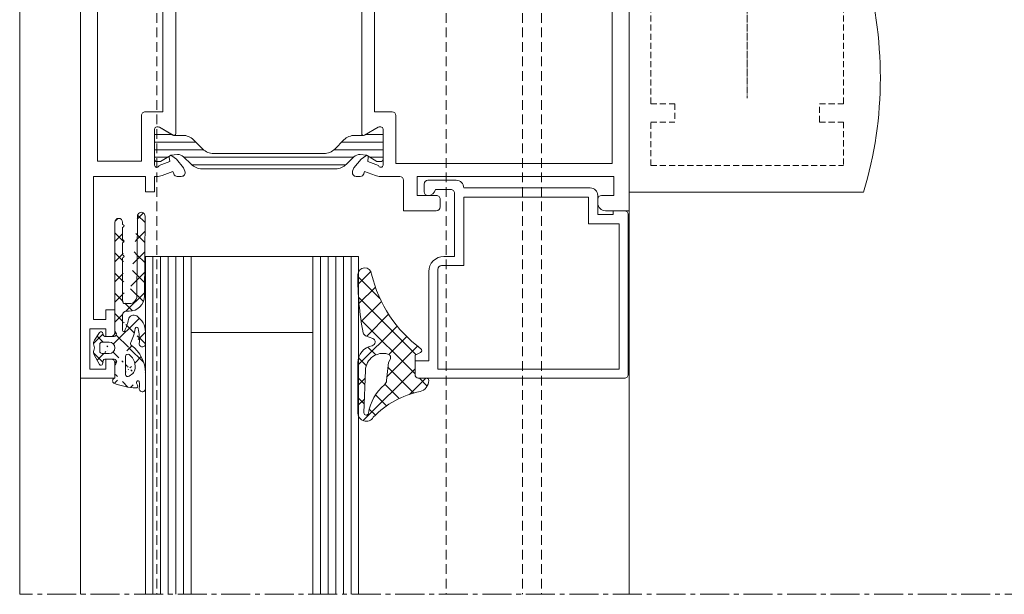
# Model space of a CAD drawing. Units: millimetres. Extents: x 2043 to 2448, y 95 to 636.
# Drawn here: x 2046 to 2175, y 334 to 409 of the extents above; entities that cross this region are included whole.
import ezdxf

# ---------------------------------------------------------------- set-up
doc = ezdxf.new("R2010")
doc.units = ezdxf.units.MM
for name, pattern in [('DASH_CENTER', [14, 11, -1, 1, -1]), ('DOT_CENTER', [14, 12, -1, 0, -1]), ('LONG_DASHED', [15, 10, -5]), ('MITTE2', [28.575000000000003, 19.05, -3.175, 3.175, -3.175]), ('Verdeckt', [9.524999999999999, 6.35, -3.175])]:
    doc.linetypes.add(name, pattern=pattern)
doc.layers.get('0').update_dxf_attribs({"lineweight": 13, "plot": 0})
for name, color, linetype, lineweight in [('1', 7, 'Continuous', 13), ('Profil_System_Hartmann', 7, 'Continuous', 18), ('SX-0-1-Text_allg.', 7, 'Continuous', 9), ('SX-0-Schnittlinie', 7, 'MITTE2', 13), ('SX-Dichtung-Aussen_Ansicht', 7, 'Continuous', 13), ('SX-Glas-Kontur', 4, 'Continuous', 13), ('SX-Glas-Schraffur', 4, 'Continuous', 5), ('SX-Konstruktion_Kontur', 7, 'Continuous', 18), ('SX-Oberleiste_Ansicht', 7, 'Continuous', 13), ('SX-Profil_Ansicht', 7, 'Continuous', 13), ('SX-Zwischenleiste_Ansicht', 7, 'Continuous', 13), ('SYS_AL_CONT', 7, 'Continuous', 13), ('SYS_GA_CONT', 7, 'Continuous', 13), ('SYS_GA_HATCH', 7, 'Continuous', 5), ('SYS_IN_CONT', 7, 'Continuous', 13), ('SYS_IN_HATCH', 7, 'Continuous', 5)]:
    doc.layers.add(name, color=color, linetype=linetype, lineweight=lineweight)

# ---------------------------------------------------------------- blocks, each defined once
blk = doc.blocks.new('911026')
at = {"layer": 'SYS_GA_HATCH', "linetype": 'Continuous'}
h = blk.add_hatch(dxfattribs=at)
h.set_pattern_fill('ANSI37', color=256, scale=15, style=0)
h.set_pattern_definition([(45, (0, 0), (-1.325825214724776, 1.325825214724777), []), (135, (0, 0), (-1.325825214724777, -1.325825214724776), [])])
edge = h.paths.add_edge_path()
edge.add_arc((4.449707029999999, -1.690399049999996), 0.29999921, 270, 360)
edge.add_line((3.549561018707848, -1.990401980651271), (4.449707031464584, -1.990401980651271))
edge.add_arc((3.549561019999999, -1.690605039999994), 0.2998000100000001, 180.0000076299665, 270.0000152599329)
edge.add_line((3.249756099124113, -0.74040252082888), (3.249756099124113, -1.690605038605909))
edge.add_arc((3.999756099999999, -0.7404025200000035), 0.75, 0, 180)
edge.add_line((4.749755861079748, -1.690399050874362), (4.749755861079748, -0.7404022797326633))
edge.add_line((2.5, -1.332216980498671), (2.5, -0.1008847987304335))
edge.add_arc((2.300484900000001, -1.332216979999998), 0.199515, 282.1342010500063, 360)
edge.add_line((1.857666020691553, -1.631500009155559), (2.342422959074682, -1.52727496871853))
edge.add_arc((1.899657959999999, -1.826904060000004), 0.1998933, 102.1297092399874, 240.5280303999959)
edge.add_line((3.054932120731223, -2.709388970610675), (1.801270009460737, -2.000931019013024))
edge.add_arc((3.399169920000006, -2.100173949999999), 0.69977051, 240.528030399996, 290.6845855700009)
edge.add_arc((3.999557019999997, -3.69035006), 0.9999713900000001, 69.30801392000085, 110.6845703099833)
edge.add_arc((4.600094799999994, -2.100399019999998), 0.6996139300000002, 249.3079986599831, 303.5366363500032)
edge.add_line((5.987734791100806, -2.019982100894197), (4.986571788689844, -2.683502911465808))
edge.add_arc((5.849602220000008, -1.811555979999994), 0.2500442, 303.5343933100036, 441.035705569967)
edge.add_line((5.669044969023716, -1.529937980285041), (5.888563161107214, -1.564566020691544))
edge.add_arc((5.700204850000006, -1.332404969999999), 0.1999754, 180.0000076299665, 261.0357208299848)
edge.add_line((5.500244138920252, -0.09947252113407501), (5.500244138920252, -1.332404971465195))
edge.add_arc((5.799561019999999, -0.09947252000000617), 0.29932109, 52.14401245002598, 180.0000000000001)
edge.add_arc((6.382324220000001, 0.6503220200000044), 0.65032578, 232.1440277099589, 270.0000152599329)
edge.add_line((20.5, 0), (6.382324219489121, 6.164738977076922e-07))
edge.add_arc((20.5, 0.5), 0.5, 270, 450)
edge.add_line((20.20141983092745, 1), (20.5, 1))
edge.add_line((20.12919043855098, 1.125026938688308), (20.20141983092745, 0.9999989288003093))
edge.add_arc((19.99930000000001, 1.049986000000004), 0.15000769, 30.01651000998633, 150.0466003400271)
edge.add_line((19.79735947141941, 1), (19.86932945036165, 1.124884960478525))
edge.add_line((18.20141983092745, 1), (19.79735947141941, 0.9999998809778106))
edge.add_line((18.12919043855098, 1.125026938688308), (18.20141983092745, 0.9999989288003093))
edge.add_arc((17.99930000000001, 1.049986000000004), 0.15000769, 30.01651000998633, 150.0466003400271)
edge.add_line((17.79735947141941, 1), (17.86932945036165, 1.124884960478525))
edge.add_line((16.20141983092745, 0.9999989898373371), (17.79735947141941, 0.9999989898373371))
edge.add_line((16.12919043855098, 1.125026938688308), (16.20141983092745, 0.9999989288003093))
edge.add_arc((15.99930000000001, 1.049986000000004), 0.15000769, 30.01651000998633, 150.0466003400271)
edge.add_line((15.79736042054506, 0.9999989898373371), (15.86933040864284, 1.12488401135289))
edge.add_line((10.10009956053347, 1), (15.79736042054506, 0.9999998199407969))
edge.add_arc((10.10009956, 1.300094959999996), 0.3001, 180.0000076299665, 270.0000152599329)
edge.add_line((9.800048829615164, 1.881698968474382), (9.800048829615164, 1.30009496139408))
edge.add_arc((10.80004977999999, 1.881698970000002), 1.00003397, 90.469797520032, 180.0000076300512)
edge.add_line((21.30414962920011, 2.967895980712299), (10.7918500900296, 2.881700039674058))
edge.add_arc((21.30005074, 3.467844009999993), 0.4999671900000001, 270.4698028600082, 450.4692993200307)
edge.add_line((10.78369045075839, 3.881699090548423), (21.29595947141942, 3.967796090578943))
edge.add_arc((10.80004977999999, 1.881798029999999), 1.99996603, 90.46930917996764, 180.0000076299665)
edge.add_line((8.800048829615164, 1.5), (8.800048829615164, 1.881798028504292))
edge.add_arc((8.300048829999994, 1.5), 0.4999980900000001, 270, 360)
edge.add_line((6.27392577898496, 0.9999995208594044), (8.300048829615164, 0.9999995208594044))
edge.add_arc((6.273925779999999, 1.149971010000002), 0.1499728, 116.0994968399779, 270.0000152600177)
edge.add_arc((8.850559230000002, -4.109697820000008), 6.00686216, 100.8045148799775, 116.0995559700139)
edge.add_arc((7.593262199999998, 2.478293899999997), 0.7000247200000002, 280.8045043900028, 392.9248962400349)
edge.add_arc((6.082274909999995, 1.499860049999995), 2.50013995, 32.92489624003488, 90.00000000000004)
edge.add_line((4.519287108981601, 4), (6.082274910733361, 4))
edge.add_arc((4.519288060000008, 3.597899909999995), 0.4020583, 90.00000990189994, 274.2595367400467)
edge.add_arc((5.069091799999995, -3.784102919999995), 7.00038195, 77.88720703002348, 94.25946045004633)
edge.add_arc((6.496095179999998, 2.864898920000002), 0.2, 278.5261993400372, 437.8870849600547)
edge.add_arc((7.415215020000005, -3.265862940000005), 5.99927616, 98.52622413997143, 117.0102634400125)
edge.add_arc((4.554442879999996, 2.346251960000004), 0.2999171, 216.4141082800107, 297.0102691700321)
edge.add_arc((-0.199951200000001, -0.0499038699999943), 0.2, 311.4441986099667, 360.0043945299811)
edge.add_line((0, 0), (-3.051852104363206e-09, -0.04990386974699845))
edge.add_line((1.571045039216287, -1.190221894376009e-07), (0, -5.188147156331979e-08))
edge.add_arc((-0.3322753900000066, 0.09999847000000273), 0.3999514, 199.5844192499737, 311.4440918000156)
edge.add_arc((-1.376220939999996, 3.596999879999998), 0.39999259, 90.00000990189994, 278.3978424100467)
edge.add_arc((-0.8799316300000015, 0.2352551099999971), 2.998188020000001, 81.84768676997183, 98.39788818001173)
edge.add_arc((-0.4760740100000049, 3.054625990000005), 0.1500321, 323.1726989700003, 441.8475952100353)
edge.add_arc((-0.5961161299999986, 3.144517899999997), 0.30000111, 241.3248138399746, 323.1727447499687)
edge.add_line((-0.9008787285988973, 2.969260930204172), (-0.7400696890163942, 2.881310940885655))
edge.add_arc((-1.020995970000001, 2.749892950000003), 0.25007781, 61.30450439000281, 183.3417053199697)
edge.add_arc((8.713485719999994, 3.31827998), 10.00113964, 183.3417205799874, 199.584487920011)
edge.add_arc((2.867676020000005, 1.699898000000005), 0.29991421, 270, 397.7020874000095)
edge.add_line((0.5080565813165663, 1.400001998962367), (2.867676018555258, 1.400001998962367))
edge.add_arc((0.5080565199999967, 1.699843999999999), 0.29980579, 142.6283073400406, 269.9992218000495)
edge.add_line((0.6176760185552581, 2.337394949186688), (0.2697756004516805, 1.881821039460434))
edge.add_arc((1.174316050000002, 1.911995050000002), 0.70054293, 105.5529003100172, 142.6124420200032)
edge.add_arc((1.522688979999998, 0.6602888099999973), 1.99982405, 37.70208740000948, 105.5528564500022)
edge.add_arc((2.198812009999997, -0.1008848999999969), 0.30118829, 0, 61.47332764002061)
edge.add_arc((0.6916503900000066, -0.5029984699999943), 4.5, 36.41299438001649, 90.00003051757697)
edge.add_line((-1.376220938749356, 3.997001889095742), (0.6916503891109897, 3.997001889095742))
edge.add_arc((1.571045040000001, 0.4999999099999997), 0.5, 270.0000152600177, 310.171768190049)
edge.add_arc((2.151611090000003, -0.1877215100000029), 0.400024, 61.47338867000338, 130.171813960014)
at = {"layer": 'SYS_GA_CONT', "linetype": 'Continuous'}
for points in [[(4.994241327720204, -2.678419924238071, -0.2447198422656275), (4.352628106453082, -2.754784141034705, 0.1824541578907547), (3.646344208784981, -2.754837638483266), (3.646345075079935, -2.754836618384928, -0.2201545291752419), (3.060140200296971, -2.712332112425159), (1.801270009460737, -2.000931019013038), (1.801310915481466, -2.000930466672557, -0.6960280683701199), (1.860927543485403, -1.630798766288962), (2.342422959074682, -1.52727496871853), (2.34242338890104, -1.527274403272472, 0.3534597170073864), (2.499999900000006, -1.332216979999998), (2.5, -1.332216980498671), (2.5, -0.1004597966171019, 0.2749781685929079), (2.342151276128774, 0.1640079855587402, 0.3069554950513564), (1.895491933701337, 0.1195604099903989, -0.1783893014207711), (1.571045173168784, -8.999998613035132e-08), (1.571045039216287, -1.190221894376009e-07), (0, -5.188147156331979e-08), (-2.781675334517786e-09, -0.04548586921229969, -0.2208779836284849), (-0.06757313747340277, -0.1998240106139377), (-0.06755199170640935, -0.1998058741277049, -0.5279686696034641), (-0.7078350764936516, -0.03753714081210546, -0.07108388116521835), (-1.270648342600452, 2.735303892324922), (-1.270648560587233, 2.735315739447842, -0.5892636777207554), (-0.9009199747119823, 2.969257182294129), (-0.9008787285988973, 2.969260930204172), (-0.7397467816038414, 2.881134335742303, 0.3727792877388346), (-0.3559813429485246, 2.964695904546218), (-0.3559814382498701, 2.964695988104921, 0.5696666913702795), (-0.4547984553633171, 3.203141921149864), (-0.4547732707874985, 3.203145231426873, 0.07233942131037895), (-1.317803793199403, 3.20129613668297, -1.076108956172429), (-1.376221009127022, 3.996992469999995), (-1.376220938749356, 3.997001889095742), (0.6916503891109897, 3.997001889095742), (0.6916479931551152, 3.997001529999366, -0.2381738290424327), (4.313066755751805, 2.168207906502033), (4.313085298010336, 2.168216052137254, 0.3669188730890207), (4.690650287434678, 2.079048275458916), (4.69064315689829, 2.079043289929459, -0.08082706716237115), (6.52574763838426, 2.667109520831573, 0.8414719833384514), (6.534787036340404, 3.061120591329171, 0.0714401494845069), (4.5491513733338, 3.196943520083607), (4.549150730752871, 3.196952160917405, -1.037879767315994), (4.519287990515991, 3.999958209999988), (4.519287108981601, 4), (6.082274909999981, 4, -0.2543743474528974), (8.18114700650088, 2.858328191737598, -0.5321341957584366), (7.724487810525844, 1.79067885671401), (7.72452055167328, 1.790677583663054, 0.06683641728911904), (6.207948057687986, 1.284651000869061, 0.7930214612744064), (6.27329934876694, 0.9999995208594044), (8.300048829615164, 0.9999995208594044), (8.300048829999994, 1.000001909999995, 0.414213562373095), (8.80004692, 1.5), (8.800048829615164, 1.5), (8.800048829615164, 1.881798028504292), (8.800083750000013, 1.881797763668445, -0.4118165456113023), (10.78366826062786, 3.881696969190926), (10.78369045075839, 3.881699090548423), (21.29595947141942, 3.967796090578929), (21.2959556453748, 3.967794428818209, -1.001532653599285), (21.30261448999003, 2.96788339328856), (10.7918500900296, 2.881700039674058), (10.79185007980138, 2.881699323035249, 0.4141921295757265), (9.800048829615164, 1.873572446551051), (9.800048829615164, 1.294657203520785, 0.4106081718241513), (10.1018387982277, 0.9999999999450324), (15.79736089892536, 0.9999998199407827), (15.86897817947938, 1.124272810103321, -0.5790924373269818), (16.12918885224943, 1.125027276111652), (16.12919043855098, 1.125026938688308), (16.20141979566601, 0.9999989898373371), (17.79735888927257, 0.9999989898373371), (17.86916537239784, 1.124600246347356, -0.5782533679165879), (18.12918885224943, 1.125027276111652), (18.12919043855098, 1.125026938688308), (18.20141921208928, 1.000000000000043), (19.79735940282809, 0.9999998809778106), (19.86916537239784, 1.12460024634737, -0.5782533679165879), (20.12918885224943, 1.125027276111652), (20.12919043855098, 1.125026938688308), (20.20141921208929, 1), (20.5, 1, -0.9999999999999998), (20.4999999781666, 0), (6.384710034940298, 6.163697179317751e-07, -0.1685437911976412), (5.981429238665939, 0.138260662276366, 0.6231730309899041), (5.500244138920252, -0.1010598509389524), (5.500244138920252, -1.334828733527914, 0.3656574419685568), (5.669044950291251, -1.529937805891407), (5.669044969023716, -1.529937980285041), (5.888240648733145, -1.56451514576672, -0.6848800327226827), (5.987555583266058, -2.020100870892179)], [(0.6176760185552581, 2.337394949186688), (0.2697756004516805, 1.881821039460434), (0.2697964810967619, 1.881821101799517, 0.621059194356959), (0.5080524479923696, 1.400038210027645), (0.5080565813165663, 1.400001998962367), (2.86437118693955, 1.400001998962367, 0.6220591731788874), (3.107497547505886, 1.879992886947605, 0.3056984498096224), (0.9857059210421824, 2.586670242985349, 0.1628322962375192), (0.617702119651895, 2.337367039340407)], [(4.749755861079748, -1.690399050874362), (4.749755861079748, -0.7398038712558161, 0.9996009804137096), (3.249756099999999, -0.7404025200000035), (3.249756099124113, -1.690605038605909), (3.24976101, -1.69060507992377, 0.4155394994943334), (3.550917623159762, -1.990401980651271), (4.449707031464584, -1.990401980651271), (4.449707029999999, -1.990398259999992, 0.414213562373095), (4.749706239999995, -1.690399049999996)]]:
    blk.add_lwpolyline(points, format="xyb", close=True, dxfattribs=at)
blk = doc.blocks.new('23678-75')
at = {"layer": 'SYS_GA_HATCH'}
h = blk.add_hatch(dxfattribs=at)
h.set_pattern_fill('ANSI37', color=256, scale=15, style=0)
h.set_pattern_definition([(45, (-97.17151128959722, -152.4344318352495), (-1.325825214724776, 1.325825214724777), []), (135, (-97.17151128959722, -152.4344318352495), (-1.325825214724777, -1.325825214724776), [])])
edge = h.paths.add_edge_path(flags=16)
edge.add_arc((-5.469347357035161, -0.6677185298967174), 5.999999999999999, 278.44406603575004, 320.2381716959611, ccw=False)
edge.add_arc((-4.54423121497058, -6.899424566263576), 0.2999999999999754, 98.44406603575209, 271.9999999999992)
edge.add_line((-4.533761365959833, -7.199241814369316), (1.052964017424927, -7.004149065042441))
edge.add_arc((0.9726951750091786, -4.705550162898533), 2.299999999999988, 271.9999999999999, 376.3318620304672)
edge.add_arc((2.700063493028736, -4.199389423703536), 0.4999999999999556, 16.33186203046788, 120.0010812983764)
edge.add_line((2.45005532116366, -3.766381439942677), (2.046474402477855, -3.999399147385077))
edge.add_line((2.046474402477855, -3.999399147385077), (-0.3166375992954045, -4.22046279022922))
edge.add_arc((-0.2421253511986237, -5.016979058084416), 0.7999939000232483, 95.34433368057395, 140.2381716959569)
edge = h.paths.add_edge_path()
edge.add_arc((0.4999996688433725, 0.0005754337689154454), 0.4999999999674158, 179.9340980623947, 270.0000000009542)
edge.add_line((0.4999996688517001, -0.4994245661985133), (3.021364685219652, -0.4994245663201582))
edge.add_line((3.021364685219652, -0.4994245663201582), (3.389189431530667, 0.2167296184828729))
edge.add_arc((3.656048952676784, 0.07966760341798818), 0.299999999999969, 41.5514473395358, 152.8144640478726, ccw=False)
edge.add_arc((17.61898956020971, 10.39632254496283), 17.06199629618605, 216.3697849254035, 256.6341598659814)
edge.add_arc((13.58893426963061, -7.099424566263622), 0.8999999999999913, -89.02377314184571, 84.52504427149631, ccw=False)
edge.add_arc((13.00795386433428, 26.99562583359159), 35.00000000000003, 258.3783064349818, 270.9762268581544, ccw=False)
edge.add_arc((6.057970348624522, -6.79709126834274), 0.4999999999999945, 201.029691509827, 258.3783064349807, ccw=False)
edge.add_line((5.591273053802126, -6.976517116551577), (5.231585278286929, -6.040947835484332))
edge.add_arc((4.764887983464561, -6.22037368369314), 0.4999999999999659, 21.02969150982511, 169.2774542805553)
edge.add_arc((2.013776932080191, -5.699424566263644), 2.299999999999984, 270, 349.277454280554, ccw=False)
edge.add_line((2.013776932080191, -7.999424566263627), (-4.544231214970637, -7.999424566263627))
edge.add_arc((-4.544231214970637, -6.89942456626369), 1.099999999999937, 122.34788328165351, 270, ccw=False)
edge.add_arc((-13.03070507239718, 2.376563932984425), 11.49105048947806, 313.4175167269965, 348.9523306659336)
edge.add_arc((-0.2999812775678237, -0.1994244181006479), 1.499999999999626, 90.0009097403011, 165.5615965585534, ccw=False)
edge.add_arc((-0.3000003311241102, 1.000575581747739), 0.2999999999999701, 1.896110251209393e-05, 90.00090974030542, ccw=False)
edge.add_line((-3.311241698611411e-07, 1.00057568102784), (0, 0))
edge.add_line((0, 0), (-3.807372195296921e-10, 0.001150536539398672))
at = {"layer": 'SYS_GA_CONT'}
for points in [[(-3.807372195296921e-10, 0.001150536539398672, 0.4145504899954409), (0.4999996688517001, -0.4994245661985133), (3.021364685219652, -0.4994245663201582), (3.389189431530667, 0.2167296184828729, -0.5275916365917562), (3.880557083333628, 0.2786552896424155, 0.1775166418704116), (13.67480385528421, -6.203530368124319, -0.9452300426109906), (13.60426806331878, -7.999293931655643, -0.05502422856806553), (5.957245949846111, -7.286840791559172, -0.2555875046174578), (5.591273053802126, -6.976517116551577), (5.231585278286929, -6.040947835484332, 0.7552503799406317), (4.273618152860223, -6.127347055580742, -0.3604039623742498), (2.013776932080191, -7.999424566263627), (-4.544231214970637, -7.999424566263627, -0.7511768948034493), (-5.132795637242907, -5.970128100739771, 0.156304431315901), (-1.752605660172549, 0.1745841420435283, -0.3421848931136137), (-0.3000050945132102, 1.300575581709893, -0.4142181160000857), (-3.311241698611411e-07, 1.00057568102784), (0, 0)], [(-0.8570885085511577, -4.505304791413323, -0.1844099558659861), (-4.58828436459271, -6.602676659769941, 0.9452888396939829), (-4.533761365959833, -7.199241814369316), (1.052964017424927, -7.004149065042441, 0.4895263376807541), (3.179888025811891, -4.058789218371601, 0.4859472035093211), (2.45005532116366, -3.766381439942677), (2.046474402477855, -3.999399147385077), (-0.3166375992954045, -4.22046279022922, 0.1984308648830302)]]:
    blk.add_lwpolyline(points, format="xyb", close=True, dxfattribs=at)
blk = doc.blocks.new('900045')
at = {"layer": 'SYS_IN_HATCH', "linetype": 'Continuous'}
h = blk.add_hatch(dxfattribs=at)
h.set_pattern_fill('ANSI31', color=256, angle=45, style=0)
h.set_pattern_definition([(90, (-105.999991581386, -69.8999387098346), (-1, 2.220446049250313e-16), [])])
edge = h.paths.add_edge_path()
edge.add_arc((0.758415002515264, -0.2998951598309104), 0.2999999999999831, 89.9997161760477, 180.0000000000028)
edge.add_line((0.4584150025152809, -0.2998951598309247), (0.4584150025152809, -0.697040780801359))
edge.add_arc((0.6584150025152324, -0.697040780801345), 0.1999999999999515, 180.000000000004, 210.8731143098353)
edge.add_line((0.4867538450547642, -0.7996684915782737), (1.252127416816975, -2.079877435378592))
edge.add_arc((1.08046625935643, -2.182505146155509), 0.2000000000000112, 5.995925841317273, 30.873114309821176, ccw=False)
edge.add_line((1.279372124478428, -2.161613597144623), (1.368327546407997, -3.008547213552703))
edge.add_arc((0.3737982207980968, -3.113004958607311), 0.9999999999999881, -44.99787818027812, 5.995925841328074, ccw=False)
edge.add_line((1.080931187601536, -3.820085553207207), (0.09584631919067021, -4.805243385104319))
edge.add_arc((1.510112252797624, -6.219404574304127), 2.00000000000004, 135.002121819723, 180.0000000000007)
edge.add_line((-0.4898877472024168, -6.21940457430415), (-0.4900363570762778, -23.78038574499701))
edge.add_arc((1.509963642923743, -23.78038574499698), 2.00000000000002, 180.0000000000007, 224.9978781802783)
edge.add_line((0.09569770931683763, -25.19454693419681), (1.080782577727703, -26.17970476609392))
edge.add_arc((0.3736496109242304, -26.88678536069383), 1.000000000000023, -5.995925841328585, 44.997878180277496, ccw=False)
edge.add_line((1.368178936534164, -26.99124310574845), (1.279223514604624, -27.83817672215653))
edge.add_arc((1.080317649482677, -27.81728517314557), 0.1999999999999697, 329.1268856901547, 354.00407415865845, ccw=False)
edge.add_line((1.251978806943143, -27.91991288392254), (0.4866052351809032, -29.20012182772285))
edge.add_arc((0.6582663926414228, -29.3027495384998), 0.200000000000003, 149.1268856901687, 180)
edge.add_line((0.4582663926414199, -29.3027495384998), (0.4582663926414199, -29.69989515947023))
edge.add_arc((0.7582663926414314, -29.69989515947022), 0.3000000000000115, 180.0000000000027, 270.0002838239577)
edge.add_line((0.7582678787401989, -29.99989515946655), (4.699918732816016, -29.9999146850744))
edge.add_arc((4.69992021891475, -29.69991468507806), 0.3000000000000186, 269.9997161760487, 360.0009398354201)
edge.add_line((4.999920218874408, -29.69990976411131), (4.999916939481821, -29.49998608281527))
edge.add_arc((4.699916939522162, -29.49999100378201), 0.3000000000000186, 0.0009398354187900088, 30.00109107116473)
edge.add_line((4.959721704192773, -29.34998605634874), (3.933290548181347, -27.57223332551425))
edge.add_arc((4.149794518740133, -27.44722920265318), 0.2499999999999671, 180.0000000000114, 210.0010910711717, ccw=False)
edge.add_line((3.899794518740165, -27.44722920265323), (3.899794518740165, -26.29150336064004))
edge.add_arc((1.899794518740134, -26.29150336064), 2.000000000000031, 359.999999999999, 405.0013507297783)
edge.add_line((3.313974741085346, -24.87725645902495), (2.095747132410125, -23.65908628765249))
edge.add_arc((3.509901698670859, -22.24490133150002), 1.999938055911738, 179.9992649008844, 225.0006156306631, ccw=False)
edge.add_line((1.509963642923722, -22.24487567249497), (1.510112252797583, -7.754914646806156))
edge.add_arc((3.510050308544691, -7.754888987801033), 1.999938055911709, 134.9993843693388, 180.0007350991175, ccw=False)
edge.add_line((2.095895742283929, -6.340704031648642), (3.314123350959179, -5.122533860276178))
edge.add_arc((1.899943128613967, -3.708286958661127), 2.000000000000032, 314.9986492702217, 360.000000000001)
edge.add_line((3.899943128613998, -3.708286958661091), (3.899943128613998, -2.552561116647922))
edge.add_arc((4.149943128614059, -2.552561116647891), 0.2500000000000613, 149.9989089288471, 180.0000000000071, ccw=False)
edge.add_line((3.933439158055151, -2.427556993786851), (4.959870314066606, -0.649804262952415))
edge.add_arc((4.700065549395927, -0.4997993155191791), 0.3000000000000577, 329.998908928848, 359.9990601645939)
edge.add_line((5.000065549355625, -0.4998042364858577), (5.0000688281077, -0.2999196064202749))
edge.add_arc((4.700068828148027, -0.2999146854535373), 0.3000000000000337, 359.9990601645827, 449.9997161760436)
edge.add_line((4.700070314246787, 8.53145428152402e-05), (0.758416488614003, 0.0001048401653918063))
at = {"layer": 'SYS_IN_CONT', "linetype": 'Continuous'}
blk.add_lwpolyline([(0.758416488614003, 0.0001048401653918063, 0.4142150132679971), (0.4584150025152809, -0.2998951598309247), (0.4584150025152809, -0.697040780801359, 0.1355301718924512), (0.4867538450547642, -0.7996684915782737), (1.252127416816975, -2.079877435378592, -0.1089755497964982), (1.279372124478428, -2.161613597144623), (1.368327546407997, -3.008547213552703, -0.2262484791447682), (1.080931187601536, -3.820085553207207), (0.09584631919067021, -4.805243385104319, 0.1989027429017564), (-0.4898877472024168, -6.21940457430415), (-0.4900363570762778, -23.78038574499701, 0.1989027429017564), (0.09569770931683763, -25.19454693419681), (1.080782577727703, -26.17970476609392, -0.2262484791447673), (1.368178936534164, -26.99124310574845), (1.279223514604624, -27.83817672215653, -0.1089755497964982), (1.251978806943143, -27.91991288392254), (0.4866052351809032, -29.20012182772285, 0.1355301718924512), (0.4582663926414199, -29.3027495384998), (0.4582663926414199, -29.69989515947023, 0.4142150132679971), (0.7582678787401989, -29.99989515946655), (4.699918732816016, -29.9999146850744, 0.4142198176737084), (4.999920218874408, -29.69990976411131), (4.999916939481821, -29.49998608281527, 0.1316531689153541), (4.959721704192773, -29.34998605634874), (3.933290548181347, -27.57223332551425, -0.1316573408006548), (3.899794518740165, -27.44722920265323), (3.899794518740165, -26.29150336064004, 0.1989184942470614), (3.313974741085346, -24.87725645902495), (2.095747132410125, -23.65908628765249, -0.1989184942470586), (1.509963642923722, -22.24487567249497), (1.510112252797583, -7.754914646806156, -0.1989184942470587), (2.095895742283929, -6.340704031648642), (3.314123350959179, -5.122533860276178, 0.1989184942470614), (3.899943128613998, -3.708286958661091), (3.899943128613998, -2.552561116647922, -0.1316573408006536), (3.933439158055151, -2.427556993786851), (4.959870314066606, -0.649804262952415, 0.1316531689153541), (5.000065549355625, -0.4998042364858577), (5.0000688281077, -0.2999196064202749, 0.4142169158755318), (4.700070314246787, 8.53145428152402e-05)], format="xyb", close=True, dxfattribs=at)
blk = doc.blocks.new('521251')
at = {"layer": 'SYS_AL_CONT', "linetype": 'Continuous'}
for points in [[(-45.21000305582483, -35.17129265218365), (-44.7798690786462, -34.55672073122349), (-44.77986696504885, -34.55671181772668, 0.6422497788760767), (-44.96406343570464, -34.24317886983103), (-45.53015900143437, -34.29248047120579), (-46.0378811570996, -32.89766740795218, -0.9356650718819286), (-46.00143063595581, -32.30004882961516), (-41.2998809808649, -32.30004882961516), (-41.29988098, -32.30005147999999, -0.4120606351943261), (-40.99983910824457, -32.59789427891369), (-40.99990028585123, -32.79864390157319, -0.1338485268736272), (-41.04046967817455, -32.95080712247041), (-42.06598903110556, -34.72709563836544, 0.5807747560397529), (-41.85058081733617, -35.10010147099216), (-3.647917990661341, -35.10010147099216), (-3.647918939999997, -35.10009529000001, 0.5758600774103423), (-3.43262299149724, -34.72911057368739), (-4.460219773000716, -32.949358423186, -0.128925441101543), (-4.499958040101319, -32.80229096491392), (-4.499958040101319, -32.60239815037843, -0.4164572655711383), (-4.19991684, -32.30005147999999), (-4.199916840113531, -32.30004882961516), (0.4999847102267552, -32.30004882961516), (0.4999842306260405, -32.30009836000038, -0.938274608889902), (0.5380841534274055, -32.89767549174954), (0.03036118045594094, -34.29248047120579), (-0.5357715208096607, -34.24317464435893, 0.6421124016106711), (-0.7199057272739964, -34.55673934485942), (-0.7199059114352906, -34.5567398113956), (-0.2897948912015096, -35.17129135105442), (0.8550124452033572, -36.12012847910661), (1.324692010254211, -36.29119110080264), (1.324689983423482, -36.29118949451774, 0.5173167936431068), (1.995903326082541, -35.82651863522076), (1.995872349557899, -35.29495492209271, 0.3184912484063378), (1.666655599073422, -34.81925433928444), (1.666656019775985, -34.81924820093387), (1.368083950315864, -34.71068954130681), (1.87936400952178, -33.3059082003235), (1.87937761217681, -33.30587027665135, 0.08733756737373911), (1.999992010843172, -32.62302959291365), (1.999984978789641, -18.30005074007386), (1.699993011261327, -18), (1.999984978789641, -17.69994925992614), (1.999984978789641, -9), (3.999923938718837, -9), (3.999984979068515, -8.000030520035338, 0.4142314407088964), (3.499984979999979, -7.5), (-4.000075820000021, -7.5, -0.4142175353285438), (-6.000075819816018, -5.499972871001347), (-6.000014780092002, -1.000013564499127, 0.4142175353284869), (-7.000014780000001, 0), (-51.99990082094791, 0), (-51.99983977980617, -3.100117579723658, 0.4142077953983129), (-50.99983978000001, -4.100097890000001), (-50.9998397808771, -4.100098129215368), (-50.4998397808771, -4.100098129215368), (-50.49983978000001, -4.100097919999996, 0.4141105082146536), (-49.99990082094791, -3.600334839391593), (-49.99990082094791, -2), (-47.49990082094791, -2), (-47.49990082094791, -27.80005074007386), (-49.99990082094791, -27.80005074007386), (-49.99977112067289, -25.30007668012266, 0.4142287578267831), (-50.49977112000001, -24.80005074), (-51.50115334163244, -24.80005074007396, 0.4134043427462439), (-51.99989318999999, -25.30017096660028), (-51.99990082094791, -25.30017090060122), (-51.99990082094791, -29.60009956053347), (-47.99990082, -29.60009956, -0.4141971688032502), (-47.4999008207832, -30.10007157426357), (-47.49975966686728, -32.62194193157286, 0.08747463083625019), (-47.37914472938716, -33.3058707771994), (-47.379150389111, -33.3059082003235), (-46.86788177129429, -34.71068954130681), (-47.16643143101291, -34.81924057130649), (-47.16642791215207, -34.81924652668053, 0.3173352698778698), (-47.49567052398272, -35.29285308614966), (-47.49570083925902, -35.82128905911435), (-47.49569857, -35.82128912659591, 0.5218461022757416), (-46.82267934374185, -36.29052730984591), (-46.35481015690382, -36.12012843911464)], [(-6.499779219946902, -33.40015030060732), (-6.499779220000008, -31.10009956, -0.4142135623730925), (-5.999779220000008, -30.60009956), (-0.3000679006317313, -30.60009956053347), (-0.3000679006317313, -9.5), (-7.500014780000001, -9.5, -0.4142135233690786), (-8.00001478, -9.000000066584022), (-8.000015259254738, -9), (-8.000015259254738, -2.200195071260723), (-45.7998809808649, -2.200195071260723), (-45.7998809808649, -30.60009956053347), (-39.49983978, -30.60009956, -0.4142135623730951), (-38.99983978, -31.10009956), (-38.9998397808771, -33.40015030060732)], [(-0.7198529812296073, -60.0434840118356, 0.6321032086855324), (-0.5414151711404571, -60.35766515571402), (0.03042602923672177, -60.30762099978638), (0.5381452425917814, -61.70242598070415, -0.9382738274603718), (0.5000457799999936, -62.30000311), (0.5000457808160661, -62.30004882961516), (-4.199139586772802, -62.30004882961516, -0.4128133760543033), (-4.500015466455253, -62.00226956192941), (-4.499953767472604, -61.79824614014189, -0.1302879355337573), (-4.459901496241372, -61.65033431003611), (-4.459899899288928, -61.65032959074679), (-3.433234931485956, -59.87192916959135), (-3.433235998135274, -59.87193064974647, 0.5778976794719042), (-3.648396589151176, -59.5), (-41.85200119022188, -59.5), (-41.85198975000001, -59.50000544000001, 0.576158614794917), (-42.06716601998414, -59.87116713559855), (-41.04069856743226, -61.64920696873751, -0.1333367826930012), (-41.00007918990212, -61.80130287459743), (-40.99994976468194, -62.00107692211226, -0.4124122617026616), (-41.29871246829063, -62.30004882961516), (-46.00001907101658, -62.30004882961516), (-46.00001907000001, -62.30004733000001, -0.9382742114655569), (-46.0381059810503, -61.70266322484165), (-45.53039168980988, -60.30762099978638), (-44.95877926111989, -60.35764514006781, 0.6325783153991736), (-44.78007065114222, -60.04348402272979), (-44.78005981017488, -60.04346085085605), (-45.2102591386505, -59.42903422996396), (-46.35505943541857, -58.48020592328308), (-46.82471084933013, -58.3091507003998), (-46.82470994598188, -58.30915496032361, 0.5206340724410877), (-47.49593872000001, -58.77904892), (-47.49594116031374, -58.77904892117069), (-47.49591085388549, -59.30728920496834, 0.3172556545971769), (-47.16723772481757, -59.78064615356305), (-47.16724014099552, -59.78065109103672), (-46.86811066011537, -59.88964843897824), (-47.37939071932128, -61.29442977996155), (-47.37938235019563, -61.29447992229503, 0.08757249140629147), (-47.49999690935821, -61.97918469672251), (-47.50000000000001, -61.97917937864315), (-47.49988937040316, -62.30004882961516), (-49.49988937040316, -62.30004882961516), (-49.49988937040316, -63.5), (-47.49988937040316, -63.5), (-47.49988937040316, -70.30004882961516), (-66.29987335123754, -70.30004882961516), (-66.29987335123754, -68.69995117038484), (-64.99989319132054, -68.69995117038484), (-64.99989319132054, -67.5), (-67.99994659, -67.5, 0.4142135623730945), (-68.49994659, -68), (-68.49994658955657, -68.69995117038484), (-67.49994658955657, -68.69995117038484), (-67.49994658955657, -70.80004882961516), (-72.79992675862911, -70.80004882961516), (-72.79992675862911, -68.69995117038484), (-71.49994658955657, -68.69995117038484), (-71.49994659, -68, 0.4142135623730951), (-71.99994659, -67.5), (-73.99989319132054, -67.5), (-73.99989319132054, -72), (15.00004959, -72, 0.4142135623730951), (16.00004959, -71), (16.00004958952604, -67.99906388546398, 0.4137411315148201), (15.50018023999999, -67.5000003), (15.50018023926512, -67.5), (14.00018023999999, -67.5, 0.4142135623730945), (13.50018023999999, -68), (13.50018023926512, -68.69995117038484), (14.80021954100161, -68.69995117038484), (14.80021954100161, -70.80004882961516), (9.50017548142948, -70.80004882961516), (9.50017548142948, -68.69995117038484), (10.50018023926511, -68.69995117038484), (10.50018023999999, -68, 0.4142135623730951), (10.00018023999999, -67.5), (8.800094599999994, -67.5, 0.4142135623730945), (8.300094599999994, -68), (8.300094601275674, -69.79935693109994, -0.4146189255978143), (7.800095079999991, -70.30004883), (3.000174999919835, -70.30004883, -0.4142091656499253), (2.000175000112677, -69.30006384129504), (2.000065089877012, -61.9782714804529), (2.000061035160002, -61.97827148, 0.08689805205216106), (1.881044924372731, -61.29863951450533), (1.368155958738967, -59.88964843897824), (1.667297009186072, -59.78063964964751), (1.667297206367309, -59.78063840543057, 0.3185277296150361), (1.995941394264293, -59.30497841866887), (1.995972380204933, -58.77294909175595, 0.5154817326122406), (1.327121782791778, -58.30829556321983), (0.8550809669162476, -58.47997305637044), (-0.2897260972416262, -59.42880882281941), (-0.7199097293008236, -60.04346085085605)], [(-39.50022336828898, -64, 0.4142184927380504), (-38.99988937040316, -63.50080623568965), (-38.99988937040316, -61.19995117038484), (-6.499825000762968, -61.19995117038484), (-6.499825000000001, -63.5, 0.4142135623730925), (-5.999825000000001, -64), (0.0001068117313138828, -64), (0.0001068117313138828, -69.80004882961516), (-45.49988937040316, -69.80004882961516), (-45.49988937040316, -64)]]:
    blk.add_lwpolyline(points, format="xyb", close=True, dxfattribs=at)
blk.add_blockref('900045', (-45.99977112033449, -32.30004882961516))
at = {"xscale": -1}
blk.add_blockref('900045', (0.4999740104373416, -32.30004882961516), dxfattribs=at)
blk = doc.blocks.new('GEZE_TS5000')
at = {"linetype": 'DASH_CENTER', "ltscale": 0.08}
for p, q in [((-22.5, -67.18649504368477), (-22.5, 18.84616081553941)), ((-47.868916527902, -8.25), (21.78705331485298, -8.25)), ((5.75, -30.25), (-42.91416452461999, -30.25)), ((-40.75, -31.75), (5.75, -31.75)), ((-47.868916527902, -52.25000000000091), (21.78705331485298, -52.25))]:
    blk.add_line(p, q, dxfattribs=at)
at = {"linetype": 'Continuous', "ltscale": 0.08}
for p, q in [((-34.5, 17.19999999999982), (-35, 16.69999999999891)), ((-34.5, 17.19999999999982), (-23.5, 17.19999999999982)), ((-35, 16.69999999999891), (-35, 15.79999999999927)), ((-35, 15.79999999999927), (-20.650000000001, 15.79999999999927)), ((-20.98707945634078, 15.69999999999982), (-20.650000000001, 15.69999999999982)), ((-10, 16.69999999999891), (-10.35000000000082, 16.69999999999891)), ((-10.35000000000082, 15.79999999999927), (-10, 15.79999999999927)), ((-10.35000000000082, 15.69999999999891), (-10, 15.69999999999891)), ((-10, 16.69999999999891), (-10.05004900000085, 16.75004900000022)), ((-10, 15.79999999999927), (-10, 16.69999999999891)), ((-15, 15.09999999999764), (-40, 15.09999999999764)), ((-40, 10.09999999999945), (-40, 15.09999999999945)), ((-4.506748318201062, 15.09999999999945), (-40, 15.09999999999945)), ((-26.50674831820106, 10.09999999999945), (-26.50674831820106, 15.09999999999945)), ((-4.506748318201062, 10.09999999999945), (-4.506748318201062, 15.09999999999945)), ((-40, 10.09999999999945), (-18.5, 10.09999999999764)), ((-40, 10.09999999999945), (-4.506748318201062, 10.09999999999945)), ((-35.79999999999882, 4.5), (-35.79999999999882, 9.5)), ((-35.79999999999882, 9.5), (-26.5, 9.5)), ((-26.5, 5.599999999999454), (-26.5, 10.09999999999945)), ((-18.54102672555291, 9.5), (-4, 9.5)), ((-18.54102672555291, 9.5), (-18.54102672555291, 4.5)), ((-18.5, 10.09999999999764), (-15, 10.09999999999764)), ((-4, 9.5), (-4, 4.5)), ((-26, 5.099999999999454), (-26.5, 5.599999999999454)), ((-18.54102672555291, 5.599999999999454), (-26.5, 5.599999999999454)), ((-18.54102672555291, 5.558973274444725), (-19, 5.099999999999454)), ((-4, 4.5), (-35.79999999999882, 4.5)), ((-19, 5.099999999999454), (-26, 5.099999999999454)), ((-33, 2), (-33, 0)), ((-12, 0), (-12, 2)), ((-43.34909516590778, 0.3799923240394492), (-41.92192047379604, -0.1394567829920561)), ((-41.4578804540638, 0), (-41.74406313268173, -0.7862804473406868)), ((-41.4578804540638, 0), (-1, 0)), ((-33, 0), (-12, 0)), ((-42.09293054545969, -0.6093030933825503), (-43.52010523757099, -0.08985398635650199)), ((-41.74406313268173, -0.7862804473406868), (-43.16777360346077, -0.2680922137660673)), ((-41.92192047379604, -0.1394567829920561), (-42.09293054545969, -0.6093030933825503)), ((0, -0.3819660112485508), (0, -59.61803398875054)), ((-43.58146247144668, -59.3865132671126), (-42.15428777933403, -58.86706416008565)), ((-41.98327770766991, -59.33691047047796), (-43.41045239978303, -59.85635957750492)), ((-41.89865874218685, -58.74001810104892), (-43.25011454509877, -59.23190778623575)), ((-42.15428777933403, -58.86706416008565), (-41.98327770766991, -59.33691047047796)), ((-41.44006283525596, -60), (-41.89865874218685, -58.74001810104892)), ((-1, -60), (-41.44006283525596, -60)), ((-38.75, -60.43676800000048), (-38.75, -60)), ((-30.49987799999872, -65.19995100000051), (-38.75, -60.43676800000048)), ((-14.49987799999872, -65.19995100000051), (-6.249877999998716, -60.43676800000048)), ((-6.249877999998716, -60.43676800000048), (-6.249878000000081, -60)), ((-30.49987799999872, -65.19995100000051), (-14.49987799999872, -65.19995100000051)), ((-22.5, -65.19995100000051), (-22.5, -65.3002549682351))]:
    blk.add_line(p, q, dxfattribs=at)
at = {"linetype": 'Continuous', "lineweight": 13, "ltscale": 0.08}
for p, q in [((-20.650000000001, 15.09999999999764), (-20.650000000001, 16.75004900000022)), ((-10.35000000000082, 15.09999999999764), (-10.35000000000082, 16.75004900000022))]:
    blk.add_line(p, q, dxfattribs=at)
at = {"linetype": 'Continuous', "lineweight": 9, "ltscale": 0.08}
for p, q in [((-19, 9.599999999997635), (-19.5, 10.09999999999764)), ((-19, 9.599999999997635), (-12, 9.599999999997635)), ((-12, 9.599999999997635), (-11.5, 10.09999999999764)), ((-6.249877999998716, -60.43676800000048), (-38.75, -60.43676800000048))]:
    blk.add_line(p, q, dxfattribs=at)
at = {"linetype": 'DOT_CENTER', "ltscale": 0.08}
for p, q in [((-36.5, -27.25), (-36.5, -36.25)), ((-8.5, -27.25), (-8.5, -36.25))]:
    blk.add_line(p, q, dxfattribs=at)
at = {"linetype": 'Continuous', "lineweight": 9, "ltscale": 0.08}
for centre, radius in [((-22.5, -31.75), 21.25), ((-22.5, -31.75), 20.75), ((-36.5, -31.75), 2.5), ((-8.5, -31.75), 2.5)]:
    blk.add_circle(centre, radius, dxfattribs=at)
at = {"linetype": 'Continuous', "ltscale": 0.08}
for centre in [(-36.5, -31.75), (-8.5, -31.75)]:
    blk.add_circle(centre, 3, dxfattribs=at)
for centre, radius, start, end in [((-22.5, 4.305357142856337), 11.49464285714309, 80.73827509569091, 110.0986971762362), ((-35.5, 2), 2.5, 0, 90), ((-9.5, 2), 2.5, 90, 180), ((108.5872342393773, -29.89560848119618), 155.5000827130405, 168.9134373687349, 180.0390620938928), ((-43.52010523757099, -0.08985398635650199), 0.5000000000029426, 70.00000000008089, 168.9725335380627), ((-1, -1.5), 1.500000000001158, 48.18968510424822, 90), ((-43.27037964645888, -0.5500000000010914), 0.2999999999994348, 69.99999999987052, 170.5675754887536), ((108.5872342393773, -29.89560848119618), 155.5000827130403, 180.0390620938928, 190.968370292904), ((-43.35272058809687, -58.95000000000073), 0.3000000000008211, 189.2708565208967, 290.0000000001295), ((-43.58146247144668, -59.3865132671126), 0.4999999999981489, 191.0274664621238, 290.0000000001173), ((-1, -58.5), 1.5, 270, 311.8103148957518)]:
    blk.add_arc(centre, radius, start, end, dxfattribs=at)
at = {"linetype": 'Continuous', "lineweight": 9, "ltscale": 0.08}
blk.add_arc((108.5872342393773, -29.89560848119618), 155.000082979856, 168.9132467360764, 190.9681796602377, dxfattribs=at)
at = {"layer": '1', "linetype": 'Continuous', "lineweight": 13, "ltscale": 0.08}
for p, q in [((0, 49.5500490000004), (-30.7895571380177, 49.5500490000004)), ((0, 19.5500490000004), (0, 49.5500490000004)), ((-25, 19.5500490000004), (-25, 21.5500490000004)), ((-23.5, 19.5500490000004), (-30.7895571380177, 19.5500490000004)), ((-8, 19.5500490000004), (-24, 19.5500490000004)), ((-23.5, 19.5500490000004), (-23.5, 17.0500490000004)), ((-7.5, 17.0500490000004), (-7.5, 19.5500490000004)), ((-6, 19.5500490000004), (-7.5, 19.5500490000004)), ((0, 19.5500490000004), (-6, 19.5500490000004)), ((-23.19999999999982, 16.75004900000022), (-20.650000000001, 16.75004900000022)), ((-20.650000000001, 16.75004900000022), (-10.35000000000082, 16.75004900000022)), ((-10.35000000000082, 16.75004900000022), (-7.799999999999727, 16.75004900000022))]:
    blk.add_line(p, q, dxfattribs=at)
at = {"layer": '1', "linetype": 'LONG_DASHED', "lineweight": 13, "ltscale": 0.08}
for p, q in [((-15.5, 46.0500490000004), (-28.15000000000009, 46.0500490000004)), ((-28.15000000000009, 40.35004900000149), (-28.15000000000009, 46.0500490000004)), ((-2.849999999999909, 46.0500490000004), (-15.5, 46.0500490000004)), ((-2.849999999999909, 46.0500490000004), (-2.849999999999909, 40.35004900000149)), ((-25, 40.35004900000149), (-28.15000000000009, 40.35004900000149)), ((-25, 40.35004900000149), (-25, 37.95004900000004)), ((-6, 37.95004900000004), (-6, 40.35004900000149)), ((-2.849999999999909, 40.35004900000149), (-6, 40.35004900000149)), ((-28.15000000000009, 21.5500490000004), (-28.15000000000009, 37.95004900000004)), ((-25, 37.95004900000004), (-28.15000000000009, 37.95004900000004)), ((-2.849999999999909, 37.95004900000004), (-6, 37.95004900000004)), ((-2.849999999999909, 37.95004900000004), (-2.849999999999909, 21.5500490000004)), ((-25, 21.5500490000004), (-28.15000000000009, 21.5500490000004)), ((-6, 21.5500490000004), (-6, 19.5500490000004)), ((-2.849999999999909, 21.5500490000004), (-6, 21.5500490000004))]:
    blk.add_line(p, q, dxfattribs=at)
at = {"layer": '1', "linetype": 'DASH_CENTER', "ltscale": 0.08}
blk.add_line((-15.5, 8.602612852509083), (-15.5, 37.1969276773043), dxfattribs=at)
at = {"layer": '1', "linetype": 'Continuous', "ltscale": 0.08}
for p, q in [((-35, 15.69999999999891), (-35, 15.79999999999927)), ((-35, 15.09999999999945), (-35, 15.69999999999891)), ((-10, 15.69999999999891), (-10, 15.09999999999945)), ((-20.650000000001, 15.09999999999764), (-10.35000000000082, 15.09999999999764)), ((-35, 9.5), (-35, 10.09999999999945)), ((-18.73500000000104, 10.09999999999764), (-19.5, 10.09999999999764)), ((-12.26499999999987, 10.09999999999764), (-18.73500000000104, 10.09999999999764)), ((-18.5, 9.599999999997635), (-18.5, 9.5)), ((-11.5, 10.09999999999764), (-12.26499999999987, 10.09999999999764)), ((-10, 10.09999999999945), (-10, 9.5)), ((-41.5, 3.749999999996362), (-41.5, 0)), ((-33.71464289286087, 3.749999999996362), (-41.5, 3.749999999996362)), ((-33.208712152521, 2.999999999996362), (-41.5, 2.999999999996362))]:
    blk.add_line(p, q, dxfattribs=at)
at = {"layer": '1', "linetype": 'Continuous', "lineweight": 9, "ltscale": 0.08}
for p, q in [((-18.73500000000104, 9.599999999997635), (-18.73500000000104, 10.09999999999764)), ((-12.26499999999987, 9.599999999997635), (-12.26499999999987, 10.09999999999764))]:
    blk.add_line(p, q, dxfattribs=at)
at = {"layer": '1', "linetype": 'Continuous', "lineweight": 13, "ltscale": 0.08}
for centre, radius, start, end in [((19, 34.5500490000004), 51.99999999999932, 163.2341270273331, 180), ((19, 34.5500490000004), 52, 180, 196.7658729726669), ((-23.19999999999982, 17.0500490000004), 0.3000000000001819, 180, 270), ((-7.799999999999727, 17.0500490000004), 0.3000000000001819, 270, 0)]:
    blk.add_arc(centre, radius, start, end, dxfattribs=at)

msp = doc.modelspace()

# ---------------------------------------------------------------- linework, layer by layer
at = {"layer": 'SX-0-1-Text_allg.'}
msp.add_line((2125.142600750982, 361.9813375904005), (2125.325863745367, 361.9813375904005), dxfattribs=at)
at = {"layer": 'SX-0-Schnittlinie', "ltscale": 0.2}
msp.add_line((2241.931361595807, 333.6033168270367), (2045.931359595808, 333.6033168270367), dxfattribs=at)
at = {"layer": 'SX-Dichtung-Aussen_Ansicht', "linetype": 'Verdeckt', "ltscale": 0.2}
msp.add_line((2063.931359593082, 499.4787393096092), (2063.931359595921, 333.6033168270367), dxfattribs=at)
at = {"layer": 'SX-Glas-Kontur'}
for p, q in [((2062.430464854751, 333.6033168270367), (2062.430464854751, 377.9817061516142)), ((2062.430464854751, 377.9817061516142), (2090.430464854751, 377.9817061516142)), ((2068.430464854751, 377.9817061516142), (2068.430464854751, 333.6033168270367)), ((2084.430464854751, 377.9817061516142), (2084.430464854751, 333.6033168270367)), ((2090.430464854751, 377.9817061516142), (2090.430464854751, 333.6033168270367)), ((2068.430464854751, 367.9817061516142), (2084.430464854751, 367.9817061516142))]:
    msp.add_line(p, q, dxfattribs=at)
at = {"layer": 'SX-Glas-Schraffur'}
for p, q in [((2063.43046485475, 377.9817061516143), (2063.430464854751, 333.6033168270367)), ((2064.43046485475, 377.9817061516143), (2064.430464854751, 333.6033168270367)), ((2065.43046485475, 377.9817061516143), (2065.430464854751, 333.6033168270367)), ((2066.43046485475, 377.9817061516143), (2066.430464854751, 333.6033168270367)), ((2067.43046485475, 377.9817061516143), (2067.430464854751, 333.6033168270367)), ((2085.43046485475, 377.9817061516143), (2085.43046485475, 333.6033168270367)), ((2086.43046485475, 377.9817061516143), (2086.43046485475, 333.6033168270367)), ((2087.43046485475, 377.9817061516143), (2087.43046485475, 333.6033168270367)), ((2088.43046485475, 377.9817061516143), (2088.43046485475, 333.6033168270367)), ((2089.43046485475, 377.9817061516143), (2089.43046485475, 333.6033168270367))]:
    msp.add_line(p, q, dxfattribs=at)
at = {"layer": 'SX-Konstruktion_Kontur'}
for p, q in [((2125.930303491053, 383.9815397704388), (2125.93026969879, 333.6033168270367)), ((2053.930303491053, 361.9815474000652), (2053.930303491053, 333.6033168270367))]:
    msp.add_line(p, q, dxfattribs=at)
at = {"layer": 'SX-Oberleiste_Ansicht'}
msp.add_line((2045.931359595808, 333.6033168270367), (2045.931359595807, 635.4794737290085), dxfattribs=at)
at = {"layer": 'SX-Profil_Ansicht', "linetype": 'Verdeckt', "ltscale": 0.2}
for p, q in [((2111.93157210797, 499.4790387672116), (2111.93157210797, 333.6033168270367)), ((2114.451628049396, 499.4791169359378), (2114.451628049396, 333.6033168270367))]:
    msp.add_line(p, q, dxfattribs=at)
at = {"layer": 'SX-Zwischenleiste_Ansicht', "linetype": 'Verdeckt', "ltscale": 0.2}
msp.add_line((2101.9316076959, 499.4787285818433), (2101.931360034037, 333.6033168270367), dxfattribs=at)
at = {"layer": 'SYS_AL_CONT', "linetype": 'Continuous'}
for points in [[(2103.230201630982, 387.9813966104003, -0.4142314403833695), (2104.230218679119, 386.9813185204004), (2120.830242551693, 386.9813185204004), (2120.830242550982, 386.9814105504004, -0.414213562373095), (2121.830242550982, 385.9814105504004), (2121.830242551693, 385.9813185204004), (2121.830242551693, 383.4813185204004), (2123.830242551693, 383.4813185204004), (2123.830242551693, 383.9813185204004), (2125.325560170995, 383.9813185204004, -0.4167778740084206), (2125.825843577007, 383.477245073847), (2125.825843577007, 362.4768467158964, -0.4324002846269509), (2125.325863745367, 361.9813375904005), (2098.330242070963, 361.9813375904004, -0.4142135623619917), (2097.830242070982, 362.4813375904004), (2097.8302420695, 364.2813177604895), (2099.630231769504, 364.2813177604895), (2099.630231770982, 375.9813943404004, -0.4142135623730951), (2101.630231770982, 377.9813943404004), (2101.630231769504, 377.9813185204004), (2103.030252369498, 377.9813185204004), (2103.030252370982, 386.2813976304004, 0.4198152443907904), (2102.520709254931, 386.7813065510409), (2100.510027033565, 386.7813065510409, -0.3563640521651462), (2099.530252370982, 385.9814105504004, -0.4142135623730951), (2099.030252370982, 386.4814105504004), (2099.030252370982, 387.4814105496581, -0.4086049948529028), (2099.520659585647, 387.9813185204004), (2103.230262669495, 387.9813185204004)], [(2101.321507391029, 376.7813063099447, 0.4091058529321723), (2100.830242070982, 376.2813826104003), (2100.8302420695, 363.1812887709573), (2124.61536840087, 363.1812887709573), (2124.61536840087, 382.2813065510409), (2120.630230341238, 382.2813065510409), (2120.630230341238, 385.7813065510409), (2104.230262669495, 385.7813065510409), (2104.230262669495, 376.7813063099447)]]:
    msp.add_lwpolyline(points, format="xyb", close=True, dxfattribs=at)

# ---------------------------------------------------------------- block references
at = {"layer": 'Profil_System_Hartmann', "rotation": 180}
msp.add_blockref('GEZE_TS5000', (2125.930303491054, 435.9814405913867), dxfattribs=at)
at = {"layer": 'Profil_System_Hartmann', "xscale": -1, "rotation": 270}
for name, p in [('521251', (2125.930303491053, 435.9814405913867)), ('911026', (2058.430303491053, 361.9815474000662)), ('23678-75', (2098.329666637181, 361.9813379215494))]:
    msp.add_blockref(name, p, dxfattribs=at)

doc.saveas('drawing.dxf')
